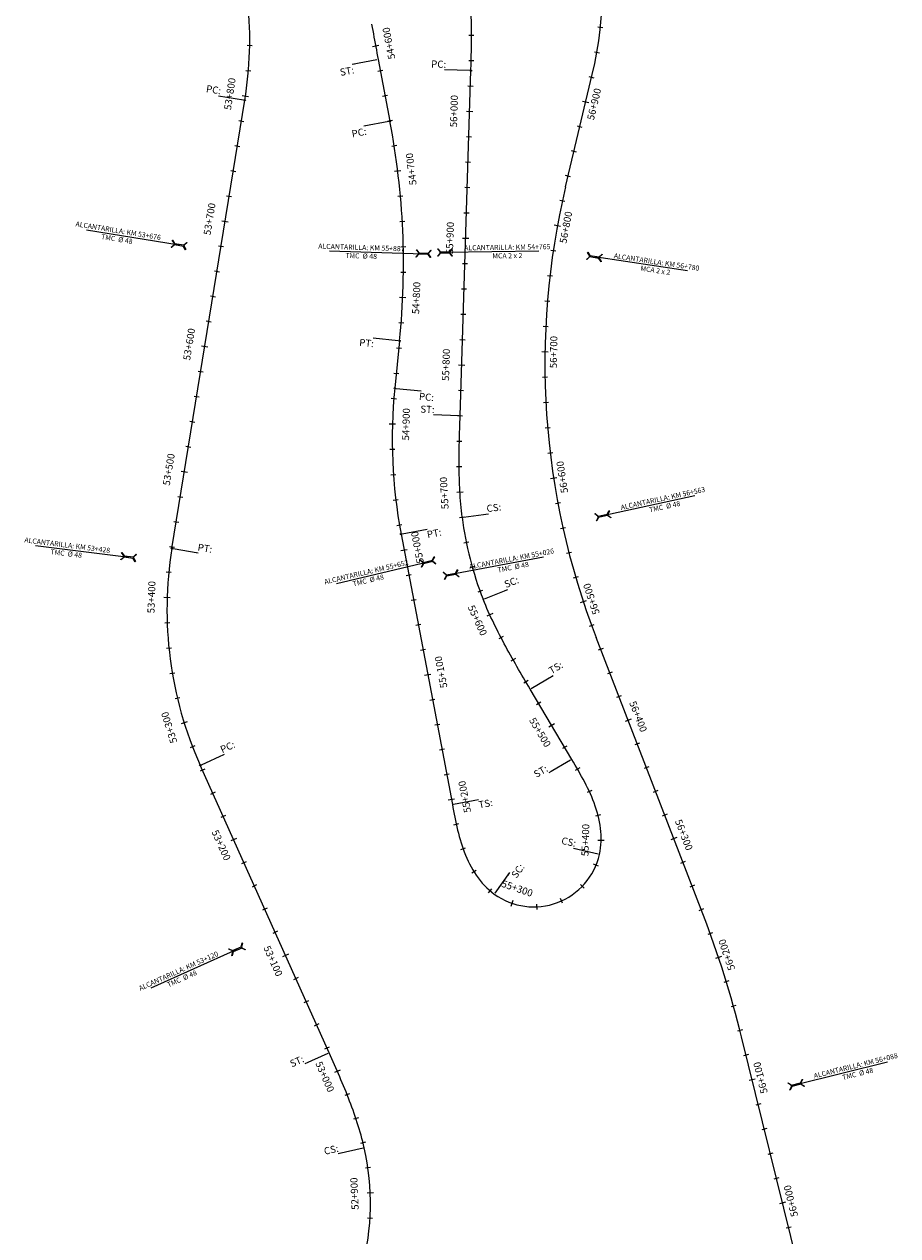
# Model space of a CAD drawing. Units: metres. Extents: x 304000 to 420602, y 8645421 to 8715360.
# Drawn here: x 344958 to 345647, y 8664891 to 8665846 of the extents above; entities that cross this region are included whole.
import ezdxf

# ---------------------------------------------------------------- set-up
doc = ezdxf.new("R2010")
doc.units = ezdxf.units.M
for name, color, linetype in [('04_ALI', 7, 'Continuous'), ('04_ALI_TXT', 7, 'Continuous'), ('04_Ali_Txt_TickMAyor', 4, 'Continuous'), ('_POINT_ALC', 250, 'Continuous'), ('ALC. PROY', 250, 'Continuous'), ('C-ROAD-MARK', 212, 'Continuous'), ('der', 7, 'Continuous')]:
    doc.layers.add(name, color=color, linetype=linetype)
doc.styles.add('DATOS-01', font='simplex.shx')
doc.styles.add('DATOS-02', font='romand.shx')

# ---------------------------------------------------------------- blocks, each defined once
blk = doc.blocks.new('AeccTickLine')
blk.add_line((0, -0.5), (0, 0.5))
blk = doc.blocks.new('Alc-Planta')
at = {"color": 140}
blk.add_lwpolyline([(-0.6, 9.8), (-0.6, 17.8), (-3.2, 20), (-3, 20.2), (-0.5, 18), (0.5, 18), (3, 20.2), (3.2, 20), (0.6, 17.8), (0.6, 9.8), (3.2, 7.7), (3, 7.5), (0.5, 9.6), (-0.5, 9.6), (-3, 7.5), (-3.2, 7.7), (-0.6, 9.8)], dxfattribs=at)
at = {"layer": 'ALC. PROY', "color": 5}
blk.add_line((0, 93.8), (0, 13.8), dxfattribs=at)
blk = doc.blocks.new('*U536', base_point=(345534.97, 8665002.56))
at = {"layer": '_POINT_ALC', "linetype": 'ByBlock', "xscale": 0.9264721399740623, "yscale": 0.9264721399740623, "zscale": 0.9264721399740623, "rotation": 283.8539403461443}
blk.add_blockref('Alc-Planta', (345554.39, 8665007.34), dxfattribs=at)
at = {"layer": '_POINT_ALC', "linetype": 'ByBlock', "insert": (345614.53, 8665022.18), "char_height": 4, "attachment_point": 5, "rotation": 13.85394, "style": 'DATOS-01'}
blk.add_mtext('{\\fArial|b0|i0|c0|p34;\\C5;ALCANTARILLA: KM 56+088\\PTMC  Ø 48}', dxfattribs=at)
blk = doc.blocks.new('*U537', base_point=(345534.9672, 8665002.5559))
at = {"layer": '_POINT_ALC', "lineweight": -2}
blk.add_blockref('*U536', (345534.9672, 8665002.5559), dxfattribs=at)
blk = doc.blocks.new('*U538', base_point=(345534.9672, 8665002.5559))
at = {"layer": '_POINT_ALC', "lineweight": -2}
blk.add_blockref('*U537', (345534.9672, 8665002.5559), dxfattribs=at)
blk = doc.blocks.new('*U539', base_point=(345382.37, 8665451.72))
at = {"layer": '_POINT_ALC', "linetype": 'ByBlock', "xscale": 0.9264721399740623, "yscale": 0.9264721399740623, "zscale": 0.9264721399740623, "rotation": 282.2480077924658}
blk.add_blockref('Alc-Planta', (345401.91, 8665455.97), dxfattribs=at)
at = {"layer": '_POINT_ALC', "linetype": 'ByBlock', "insert": (345462.45, 8665469.11), "char_height": 4, "attachment_point": 5, "rotation": 12.24801, "style": 'DATOS-01'}
blk.add_mtext('{\\fArial|b0|i0|c0|p34;\\C5;ALCANTARILLA: KM 56+563\\PTMC  Ø 48}', dxfattribs=at)
blk = doc.blocks.new('*U540', base_point=(345382.3671, 8665451.7224))
at = {"layer": '_POINT_ALC', "lineweight": -2}
blk.add_blockref('*U539', (345382.3671, 8665451.7224), dxfattribs=at)
blk = doc.blocks.new('*U541', base_point=(345382.3671, 8665451.7224))
at = {"layer": '_POINT_ALC', "lineweight": -2}
blk.add_blockref('*U540', (345382.3671, 8665451.7224), dxfattribs=at)
blk = doc.blocks.new('*U542', base_point=(345375.26, 8665667.42))
at = {"layer": '_POINT_ALC', "linetype": 'ByBlock', "xscale": 0.9264721399740623, "yscale": 0.9264721399740623, "zscale": 0.9264721399740623, "rotation": 261.5260267914237}
blk.add_blockref('Alc-Planta', (345395.04, 8665664.48), dxfattribs=at)
at = {"layer": '_POINT_ALC', "linetype": 'ByBlock', "insert": (345456.31, 8665655.35), "char_height": 4, "attachment_point": 5, "rotation": 351.52603, "style": 'DATOS-01'}
blk.add_mtext('{\\fArial|b0|i0|c0|p34;\\C5;ALCANTARILLA: KM 56+780\\PMCA 2 x 2}', dxfattribs=at)
blk = doc.blocks.new('*U543', base_point=(345375.2604, 8665667.4247))
at = {"layer": '_POINT_ALC', "lineweight": -2}
blk.add_blockref('*U542', (345375.2604, 8665667.4247), dxfattribs=at)
blk = doc.blocks.new('*U544', base_point=(345375.2604, 8665667.4247))
at = {"layer": '_POINT_ALC', "lineweight": -2}
blk.add_blockref('*U543', (345375.2604, 8665667.4247), dxfattribs=at)
blk = doc.blocks.new('*U1418', base_point=(345155.97, 8665130.45))
at = {"layer": '_POINT_ALC', "linetype": 'ByBlock', "xscale": 0.9264721399740623, "yscale": 0.9264721399740623, "zscale": 0.9264721399740623, "rotation": 114.135494793465}
blk.add_blockref('Alc-Planta', (345137.72, 8665122.28), dxfattribs=at)
at = {"layer": '_POINT_ALC', "linetype": 'ByBlock', "insert": (345081.2, 8665096.95), "char_height": 4, "attachment_point": 5, "rotation": 24.13549, "style": 'DATOS-01'}
blk.add_mtext('{\\fArial|b0|i0|c0|p34;\\C5;ALCANTARILLA: KM 53+120\\PTMC  Ø 48}', dxfattribs=at)
blk = doc.blocks.new('*U1419', base_point=(345155.9735, 8665130.4531))
at = {"layer": '_POINT_ALC', "lineweight": -2}
blk.add_blockref('*U1418', (345155.9735, 8665130.4531), dxfattribs=at)
blk = doc.blocks.new('*U1420', base_point=(345155.9735, 8665130.4531))
at = {"layer": '_POINT_ALC', "lineweight": -2}
blk.add_blockref('*U1419', (345155.9735, 8665130.4531), dxfattribs=at)
blk = doc.blocks.new('*U1421', base_point=(345073.08, 8665422.04))
at = {"layer": '_POINT_ALC', "linetype": 'ByBlock', "xscale": 0.9264721399740623, "yscale": 0.9264721399740623, "zscale": 0.9264721399740623, "rotation": 82.86488543673651}
blk.add_blockref('Alc-Planta', (345053.24, 8665424.52), dxfattribs=at)
at = {"layer": '_POINT_ALC', "linetype": 'ByBlock', "insert": (344991.77, 8665432.22), "char_height": 4, "attachment_point": 5, "rotation": 352.86489, "style": 'DATOS-01'}
blk.add_mtext('{\\fArial|b0|i0|c0|p34;\\C5;ALCANTARILLA: KM 53+428\\PTMC  Ø 48}', dxfattribs=at)
blk = doc.blocks.new('*U1422', base_point=(345073.0806, 8665422.0405))
at = {"layer": '_POINT_ALC', "lineweight": -2}
blk.add_blockref('*U1421', (345073.0806, 8665422.0405), dxfattribs=at)
blk = doc.blocks.new('*U1423', base_point=(345073.0806, 8665422.0405))
at = {"layer": '_POINT_ALC', "lineweight": -2}
blk.add_blockref('*U1422', (345073.0806, 8665422.0405), dxfattribs=at)
blk = doc.blocks.new('*U1424', base_point=(345112.7, 8665666.85))
at = {"layer": '_POINT_ALC', "linetype": 'ByBlock', "xscale": 0.9264721399740623, "yscale": 0.9264721399740623, "zscale": 0.9264721399740623, "rotation": 80.75946805822245}
blk.add_blockref('Alc-Planta', (345092.96, 8665670.06), dxfattribs=at)
at = {"layer": '_POINT_ALC', "linetype": 'ByBlock', "insert": (345031.82, 8665680.01), "char_height": 4, "attachment_point": 5, "rotation": 350.75947, "style": 'DATOS-01'}
blk.add_mtext('{\\fArial|b0|i0|c0|p34;\\C5;ALCANTARILLA: KM 53+676\\PTMC  Ø 48}', dxfattribs=at)
blk = doc.blocks.new('*U1425', base_point=(345112.704, 8665666.8522))
at = {"layer": '_POINT_ALC', "lineweight": -2}
blk.add_blockref('*U1424', (345112.704, 8665666.8522), dxfattribs=at)
blk = doc.blocks.new('*U1426', base_point=(345112.704, 8665666.8522))
at = {"layer": '_POINT_ALC', "lineweight": -2}
blk.add_blockref('*U1425', (345112.704, 8665666.8522), dxfattribs=at)
blk = doc.blocks.new('*U1436', base_point=(345257.14, 8665665.73))
at = {"layer": '_POINT_ALC', "linetype": 'ByBlock', "xscale": 0.9264721399740623, "yscale": 0.9264721399740623, "zscale": 0.9264721399740623, "rotation": 270.8314889776985}
blk.add_blockref('Alc-Planta', (345277.13, 8665666.02), dxfattribs=at)
at = {"layer": '_POINT_ALC', "linetype": 'ByBlock', "insert": (345339.09, 8665666.92), "char_height": 4, "attachment_point": 5, "rotation": 0.83149, "style": 'DATOS-01'}
blk.add_mtext('{\\fArial|b0|i0|c0|p34;\\C5;ALCANTARILLA: KM 54+765\\PMCA 2 x 2}', dxfattribs=at)
blk = doc.blocks.new('*U1437', base_point=(345257.135, 8665665.7267))
at = {"layer": '_POINT_ALC', "lineweight": -2}
blk.add_blockref('*U1436', (345257.135, 8665665.7267), dxfattribs=at)
blk = doc.blocks.new('*U1438', base_point=(345257.135, 8665665.7267))
at = {"layer": '_POINT_ALC', "lineweight": -2}
blk.add_blockref('*U1437', (345257.135, 8665665.7267), dxfattribs=at)
blk = doc.blocks.new('*U1439', base_point=(345262.54, 8665406.21))
at = {"layer": '_POINT_ALC', "linetype": 'ByBlock', "xscale": 0.9264721399740623, "yscale": 0.9264721399740623, "zscale": 0.9264721399740623, "rotation": 280.7408880342996}
blk.add_blockref('Alc-Planta', (345282.19, 8665409.93), dxfattribs=at)
at = {"layer": '_POINT_ALC', "linetype": 'ByBlock', "insert": (345343.05, 8665421.48), "char_height": 4, "attachment_point": 5, "rotation": 10.74089, "style": 'DATOS-01'}
blk.add_mtext('{\\fArial|b0|i0|c0|p34;\\C5;ALCANTARILLA: KM 55+026\\PTMC  Ø 48}', dxfattribs=at)
blk = doc.blocks.new('*U1440', base_point=(345262.5393, 8665406.2075))
at = {"layer": '_POINT_ALC', "lineweight": -2}
blk.add_blockref('*U1439', (345262.5393, 8665406.2075), dxfattribs=at)
blk = doc.blocks.new('*U1441', base_point=(345262.5393, 8665406.2075))
at = {"layer": '_POINT_ALC', "lineweight": -2}
blk.add_blockref('*U1440', (345262.5393, 8665406.2075), dxfattribs=at)
blk = doc.blocks.new('*U1442', base_point=(345308.41, 8665429.79))
at = {"layer": '_POINT_ALC', "linetype": 'ByBlock', "xscale": 0.9264721399740623, "yscale": 0.9264721399740623, "zscale": 0.9264721399740623, "rotation": 103.2334004142095}
blk.add_blockref('Alc-Planta', (345288.94, 8665425.21), dxfattribs=at)
at = {"layer": '_POINT_ALC', "linetype": 'ByBlock', "insert": (345228.66, 8665411.03), "char_height": 4, "attachment_point": 5, "rotation": 13.2334, "style": 'DATOS-01'}
blk.add_mtext('{\\fArial|b0|i0|c0|p34;\\C5;ALCANTARILLA: KM 55+652\\PTMC  Ø 48}', dxfattribs=at)
blk = doc.blocks.new('*U1443', base_point=(345308.4066, 8665429.7881))
at = {"layer": '_POINT_ALC', "lineweight": -2}
blk.add_blockref('*U1442', (345308.4066, 8665429.7881), dxfattribs=at)
blk = doc.blocks.new('*U1444', base_point=(345308.4066, 8665429.7881))
at = {"layer": '_POINT_ALC', "lineweight": -2}
blk.add_blockref('*U1443', (345308.4066, 8665429.7881), dxfattribs=at)
blk = doc.blocks.new('*U1445', base_point=(345305.84, 8665664.17))
at = {"layer": '_POINT_ALC', "linetype": 'ByBlock', "xscale": 0.9264721399740623, "yscale": 0.9264721399740623, "zscale": 0.9264721399740623, "rotation": 88.1997857118471}
blk.add_blockref('Alc-Planta', (345285.85, 8665664.8), dxfattribs=at)
at = {"layer": '_POINT_ALC', "linetype": 'ByBlock', "insert": (345223.94, 8665666.75), "char_height": 4, "attachment_point": 5, "rotation": 358.19979, "style": 'DATOS-01'}
blk.add_mtext('{\\fArial|b0|i0|c0|p34;\\C5;ALCANTARILLA: KM 55+887\\PTMC  Ø 48}', dxfattribs=at)
blk = doc.blocks.new('*U1446', base_point=(345305.8449, 8665664.1726))
at = {"layer": '_POINT_ALC', "lineweight": -2}
blk.add_blockref('*U1445', (345305.8449, 8665664.1726), dxfattribs=at)
blk = doc.blocks.new('*U1447', base_point=(345305.8449, 8665664.1726))
at = {"layer": '_POINT_ALC', "lineweight": -2}
blk.add_blockref('*U1446', (345305.8449, 8665664.1726), dxfattribs=at)

msp = doc.modelspace()

# ---------------------------------------------------------------- linework, layer by layer
at = {"layer": '04_ALI', "color": 6, "linetype": 'Continuous', "lineweight": -3, "flags": 128}
for points in [[(345385.01, 8665717.92), (345406.06, 8665806.38, 0.120034), (345405.31, 8665948.37), (345372.96, 8666078.21)], [(345385.01, 8665717.92, 0.151765), (345409.06, 8665362.7)], [(345568.06, 8664868.35), (345523.72, 8665048.16, 0.031767), (345493.2, 8665145.01), (345409.06, 8665362.7)]]:
    msp.add_lwpolyline(points, format="xyb", dxfattribs=at)
at = {"layer": '04_ALI', "color": 170, "linetype": 'Continuous', "lineweight": -3, "flags": 128}
for points in [[(345303.45, 8665457.56), (345303.15, 8665460.12), (345302.87, 8665462.68), (345302.61, 8665465.25), (345302.38, 8665467.82), (345302.17, 8665470.39), (345301.99, 8665472.97), (345301.82, 8665475.54), (345301.67, 8665478.12), (345301.54, 8665480.7), (345301.43, 8665483.28), (345301.34, 8665485.85), (345301.27, 8665488.43), (345301.21, 8665491.01), (345301.16, 8665493.59), (345301.13, 8665496.17), (345301.11, 8665498.76), (345301.1, 8665501.34), (345301.11, 8665503.92), (345301.13, 8665506.5), (345301.15, 8665509.08), (345301.19, 8665511.66), (345301.23, 8665514.24), (345301.28, 8665516.82), (345301.34, 8665519.4), (345301.41, 8665521.98), (345301.47, 8665524.56), (345301.55, 8665527.14), (345301.62, 8665529.72), (345301.7, 8665532.3), (345301.78, 8665534.88), (345301.86, 8665537.46), (345310.41, 8665809.42, 0.027175), (345308.42, 8665896.29)], [(345074.65, 8665432.95), (345132.1, 8665786.05, 0.064361), (345134.61, 8665862.93)], [(345254.14, 8665596.48, 0.072602), (345246.53, 8665769.65)], [(345254.14, 8665596.48), (345250.35, 8665559.17, 0.072258), (345255.32, 8665444.27), (345295.73, 8665231.23), (345296.21, 8665228.7), (345296.7, 8665226.16), (345297.19, 8665223.63), (345297.7, 8665221.1), (345298.22, 8665218.57), (345298.76, 8665216.05), (345299.32, 8665213.53), (345299.92, 8665211.02), (345300.54, 8665208.52), (345301.2, 8665206.02), (345301.9, 8665203.54), (345302.64, 8665201.06), (345303.43, 8665198.61), (345304.27, 8665196.17), (345305.16, 8665193.74), (345306.11, 8665191.34), (345307.11, 8665188.97), (345308.18, 8665186.62), (345309.32, 8665184.3), (345310.53, 8665182.02), (345311.8, 8665179.78), (345313.15, 8665177.58), (345314.58, 8665175.43), (345316.08, 8665173.33), (345317.66, 8665171.29), (345319.32, 8665169.31), (345321.06, 8665167.41), (345322.88, 8665165.58), (345324.77, 8665163.83), (345326.75, 8665162.16), (345328.8, 8665160.6, 0.539372), (345411.67, 8665191.86), (345412.18, 8665194.39), (345412.56, 8665196.94), (345412.83, 8665199.5), (345412.99, 8665202.08), (345413.03, 8665204.66), (345412.97, 8665207.24), (345412.81, 8665209.82), (345412.55, 8665212.38), (345412.2, 8665214.94), (345411.76, 8665217.48), (345411.24, 8665220.01), (345410.64, 8665222.52), (345409.96, 8665225.01), (345409.22, 8665227.48), (345408.41, 8665229.93), (345407.53, 8665232.36), (345406.6, 8665234.77), (345405.62, 8665237.15), (345404.59, 8665239.52), (345403.51, 8665241.86), (345402.4, 8665244.19), (345401.25, 8665246.5), (345400.06, 8665248.79), (345398.85, 8665251.07), (345397.61, 8665253.33), (345396.35, 8665255.58), (345395.07, 8665257.83), (345393.78, 8665260.06), (345392.48, 8665262.29), (345391.17, 8665264.51), (345389.85, 8665266.73), (345357.14, 8665322.07), (345355.83, 8665324.29), (345354.52, 8665326.51), (345353.21, 8665328.73), (345351.9, 8665330.96), (345350.59, 8665333.18), (345349.29, 8665335.41), (345347.99, 8665337.64), (345346.7, 8665339.88), (345345.41, 8665342.11), (345344.13, 8665344.35), (345342.86, 8665346.6), (345341.59, 8665348.85), (345340.33, 8665351.1), (345339.08, 8665353.36), (345337.85, 8665355.62), (345336.62, 8665357.89), (345335.41, 8665360.17), (345334.2, 8665362.45), (345333.01, 8665364.74), (345331.84, 8665367.04), (345330.68, 8665369.35), (345329.53, 8665371.66), (345328.4, 8665373.98), (345327.29, 8665376.31), (345326.2, 8665378.64), (345325.12, 8665380.99), (345324.06, 8665383.35), (345323.03, 8665385.71), (345322.02, 8665388.08), (345321.02, 8665390.46), (345320.05, 8665392.86)], [(345303.45, 8665457.56, 0.064494), (345320.05, 8665392.86)], [(345074.65, 8665432.95, 0.146669), (345096.98, 8665262.11)], [(345180.27, 8664783.39, 0.242227), (345226.27, 8664960.55), (345225.69, 8664963.07), (345225.08, 8664965.57), (345224.43, 8664968.07), (345223.76, 8664970.56), (345223.06, 8664973.05), (345222.33, 8664975.52), (345221.58, 8664977.99), (345220.8, 8664980.45), (345220, 8664982.91), (345219.17, 8664985.35), (345218.33, 8664987.79), (345217.46, 8664990.22), (345216.58, 8664992.64), (345215.67, 8664995.06), (345214.75, 8664997.47), (345213.82, 8664999.88), (345212.87, 8665002.28), (345211.9, 8665004.67), (345210.92, 8665007.06), (345209.93, 8665009.44), (345208.93, 8665011.82), (345207.92, 8665014.19), (345206.9, 8665016.57), (345205.87, 8665018.93), (345204.84, 8665021.3), (345203.8, 8665023.66), (345202.75, 8665026.02), (345201.71, 8665028.38), (345200.65, 8665030.73), (345199.6, 8665033.09), (345198.54, 8665035.44), (345096.98, 8665262.11)]]:
    msp.add_lwpolyline(points, format="xyb", dxfattribs=at)
msp.add_lwpolyline([(345232.1, 8665846.03), (345232.54, 8665843.49), (345233, 8665840.94), (345233.45, 8665838.41), (345233.92, 8665835.87), (345234.39, 8665833.33), (345234.86, 8665830.79), (345235.34, 8665828.26), (345235.82, 8665825.72), (345236.3, 8665823.19), (345236.79, 8665820.65), (345237.27, 8665818.12), (345246.53, 8665769.65)], dxfattribs=at)
at = {"layer": '04_ALI', "color": 7, "linetype": 'Continuous', "lineweight": -3}
for centre in [(345310.41, 8665809.42), (345132.1, 8665786.05), (345246.53, 8665769.65), (345254.14, 8665596.48), (345250.35, 8665559.17), (345255.32, 8665444.27), (345074.65, 8665432.95), (345096.98, 8665262.11)]:
    msp.add_circle(centre, 0.5, dxfattribs=at)
for p in [(345310.41, 8665809.42), (345132.1, 8665786.05), (345246.53, 8665769.65), (345254.14, 8665596.48), (345250.35, 8665559.17), (345255.32, 8665444.27), (345074.65, 8665432.95), (345096.98, 8665262.11)]:
    msp.add_point(p, dxfattribs=at)
at = {"layer": 'C-ROAD-MARK', "color": 212, "linetype": 'Continuous', "lineweight": -3}
for centre in [(345237.27, 8665818.12), (345310.41, 8665809.42), (345132.1, 8665786.05), (345246.53, 8665769.65), (345254.14, 8665596.48), (345250.35, 8665559.17), (345301.86, 8665537.46), (345255.32, 8665444.27), (345074.65, 8665432.95), (345357.14, 8665322.07), (345389.85, 8665266.73), (345096.98, 8665262.11), (345295.73, 8665231.23), (345198.54, 8665035.44)]:
    msp.add_circle(centre, 0.015, dxfattribs=at)

# ---------------------------------------------------------------- block references
at = {"layer": '04_ALI_TXT', "color": 7, "linetype": 'Continuous', "lineweight": -3}
for p, xscale, yscale, zscale, rotation in [((345412.46, 8665843.43), 4, 4, 4, 83.79948352725954), ((345135.95, 8665829.08), 4, 4, 4, 89.01596241915071), ((345310.8, 8665837.1), 4, 4, 4, 90.18236309159185), ((345409.64, 8665823.64), 4, 4, 4, 79.97976489309616), ((345134.94, 8665809.1), 4, 4, 4, 85.19624378458649), ((345238.95, 8665809.34), 4, 4, 4, 280.819406690491), ((345310.61, 8665817.1), 4, 4, 4, 88.74996860365947), ((345405.51, 8665804.07), 4, 4, 4, 76.61339904805945), ((345242.7, 8665789.69), 4, 4, 4, 280.819406690491), ((345310.02, 8665797.11), 4, 4, 4, 88.19978571185945), ((345246.46, 8665770.05), 4, 4, 4, 280.819406690491), ((345129.4, 8665769.5), 4, 4, 4, 80.75946805823166), ((345308.77, 8665757.13), 4, 4, 4, 88.19978571185945), ((345126.19, 8665749.76), 4, 4, 4, 80.75946805823166), ((345249.9, 8665750.35), 4, 4, 4, 278.9483956056169), ((345391.62, 8665745.7), 4, 4, 4, 76.61339904805945), ((345308.14, 8665737.14), 4, 4, 4, 88.19978571185945), ((345122.98, 8665730.02), 4, 4, 4, 80.75946805823166), ((345386.99, 8665726.24), 4, 4, 4, 76.61339904805945), ((345307.51, 8665717.15), 4, 4, 4, 88.19978571185945), ((345119.77, 8665710.28), 4, 4, 4, 80.75946805823166), ((345254.8, 8665710.66), 4, 4, 4, 275.128676971562), ((345382.47, 8665706.76), 4, 4, 4, 77.70631065947043), ((345306.88, 8665697.16), 4, 4, 4, 88.19978571185945), ((345256.25, 8665690.71), 4, 4, 4, 273.2188176543642), ((345113.35, 8665670.8), 4, 4, 4, 80.75946805823166), ((345257.04, 8665670.73), 4, 4, 4, 271.3089583372455), ((345375.26, 8665667.42), 4, 4, 4, 81.5260292935884), ((345305.62, 8665657.18), 4, 4, 4, 88.19978571185945), ((345110.13, 8665651.06), 4, 4, 4, 80.75946805823166), ((345257.17, 8665650.73), 4, 4, 4, 269.399099020161), ((345372.64, 8665647.6), 4, 4, 4, 83.43588861062716), ((345305, 8665637.19), 4, 4, 4, 88.19978571185945), ((345106.92, 8665631.32), 4, 4, 4, 80.75946805823166), ((345370.69, 8665627.69), 4, 4, 4, 85.34574792769786), ((345103.71, 8665611.58), 4, 4, 4, 80.75946805823166), ((345255.41, 8665610.77), 4, 4, 4, 265.5793803860216), ((345304.37, 8665617.2), 4, 4, 4, 88.19978571185945), ((345369.4, 8665607.74), 4, 4, 4, 87.2556072449223), ((345253.57, 8665590.86), 4, 4, 4, 264.2093324257013), ((345303.74, 8665597.21), 4, 4, 4, 88.19978571185945), ((345097.29, 8665572.1), 4, 4, 4, 80.75946805823166), ((345251.55, 8665570.96), 4, 4, 4, 264.2093324257013), ((345368.82, 8665567.75), 4, 4, 4, 91.07532587903361), ((345094.08, 8665552.36), 4, 4, 4, 80.75946805823166), ((345249.61, 8665551.06), 4, 4, 4, 265.3768805145087), ((345302.48, 8665557.23), 4, 4, 4, 88.19978571185945), ((345369.52, 8665547.76), 4, 4, 4, 92.98518519624528), ((345090.87, 8665532.62), 4, 4, 4, 80.75946805823166), ((345301.86, 8665537.24), 4, 4, 4, 88.19985260500123), ((345370.9, 8665527.81), 4, 4, 4, 94.89504451327979), ((345087.65, 8665512.88), 4, 4, 4, 80.75946805823166), ((345301.29, 8665517.24), 4, 4, 4, 88.76291486881166), ((345248.39, 8665511.09), 4, 4, 4, 271.1064584658889), ((345372.94, 8665507.92), 4, 4, 4, 96.80490383032216), ((345301.12, 8665497.24), 4, 4, 4, 90.42781904632034), ((345249.27, 8665491.11), 4, 4, 4, 273.9712474415064), ((345081.23, 8665473.4), 4, 4, 4, 80.75946805823166), ((345251.16, 8665471.2), 4, 4, 4, 276.8360364172702), ((345379, 8665468.38), 3.999999999999999, 3.999999999999999, 3.999999999999999, 100.6246224646117), ((345303.48, 8665457.34), 3.999999999999999, 3.999999999999999, 3.999999999999999, 97.06308624899128), ((345078.02, 8665453.66), 4, 4, 4, 80.75946805823166), ((345254.03, 8665451.41), 3.999999999999999, 3.999999999999999, 3.999999999999999, 279.7008253929579), ((345383.01, 8665448.79), 3.999999999999999, 3.999999999999999, 3.999999999999999, 102.5344817815657), ((345306.7, 8665437.6), 4, 4, 4, 101.4704539034899), ((345074.81, 8665433.91), 4, 4, 4, 80.75946805823166), ((345387.68, 8665429.34), 4, 4, 4, 104.4443410987532), ((345311.42, 8665418.17), 4, 4, 4, 105.8778215583461), ((345072.19, 8665414.09), 4, 4, 4, 84.39277565228274), ((345261.42, 8665412.1), 4, 4, 4, 280.7408880342532), ((345317.63, 8665399.17), 4, 4, 4, 110.2851892131871), ((345265.15, 8665392.45), 4, 4, 4, 280.7408880342532), ((345070.95, 8665374.14), 4, 4, 4, 92.03221292063682), ((345268.88, 8665372.8), 4, 4, 4, 280.7408880342532), ((345405.52, 8665372.09), 4, 4, 4, 110.1739190499632), ((345334.06, 8665362.73), 3.999999999999999, 3.999999999999999, 3.999999999999999, 117.5782331266273), ((345072.32, 8665354.19), 3.999999999999999, 3.999999999999999, 3.999999999999999, 95.8519315547725), ((345272.6, 8665353.15), 4, 4, 4, 280.7408880342532), ((345412.65, 8665353.4), 4, 4, 4, 111.1318743346332), ((345343.66, 8665345.18), 4, 4, 4, 119.6034707375643), ((345075.02, 8665334.38), 3.999999999999999, 3.999999999999999, 3.999999999999999, 99.67165018905055), ((345419.86, 8665334.75), 4, 4, 4, 111.1318743346332), ((345353.7, 8665327.89), 4, 4, 4, 120.526866434803), ((345079.04, 8665314.79), 3.999999999999999, 3.999999999999999, 3.999999999999999, 103.4913688232071), ((345280.06, 8665313.85), 4, 4, 4, 280.7408880342532), ((345427.07, 8665316.09), 4, 4, 4, 111.1318743346332), ((345363.88, 8665310.67), 4, 4, 4, 120.5898234835578), ((345283.79, 8665294.2), 4, 4, 4, 280.7408880342532), ((345090.93, 8665276.63), 4, 4, 4, 111.1308060915859), ((345287.51, 8665274.56), 4, 4, 4, 280.7408880342532), ((345384.24, 8665276.24), 4, 4, 4, 120.5898234835578), ((345441.49, 8665278.78), 4, 4, 4, 111.1318743346332), ((345098.73, 8665258.21), 4.000000000000001, 4.000000000000001, 4.000000000000001, 114.1354947933751), ((345291.24, 8665254.91), 4, 4, 4, 280.7408880342532), ((345394.39, 8665259.01), 4, 4, 4, 120.0474195555129), ((345448.7, 8665260.13), 4, 4, 4, 111.1318743346332), ((345106.91, 8665239.96), 4.000000000000001, 4.000000000000001, 4.000000000000001, 114.1354947933751), ((345403.76, 8665241.34), 4, 4, 4, 114.9232866550303), ((345455.91, 8665241.47), 4, 4, 4, 111.1318743346332), ((345115.08, 8665221.71), 4.000000000000001, 4.000000000000001, 4.000000000000001, 114.1354947933751), ((345410.62, 8665222.59), 4, 4, 4, 104.3938915363653), ((345463.12, 8665222.82), 4, 4, 4, 111.1318743346332), ((345298.85, 8665215.64), 4, 4, 4, 282.4501720912445), ((345304.19, 8665196.38), 4, 4, 4, 289.4514375261222), ((345131.44, 8665185.21), 4.000000000000001, 4.000000000000001, 4.000000000000001, 114.1354947933751), ((345312.69, 8665178.32), 4, 4, 4, 301.857965179187), ((345408.98, 8665183.32), 4, 4, 4, 67.66171857400745), ((345477.54, 8665185.51), 4, 4, 4, 111.1318743346332), ((345139.62, 8665166.96), 4.000000000000001, 4.000000000000001, 4.000000000000001, 114.1354947933751), ((345325.58, 8665163.13), 4, 4, 4, 319.6697550504388), ((345398.11, 8665166.67), 4, 4, 4, 46.04066970061935), ((345484.76, 8665166.85), 4, 4, 4, 111.1318743346332), ((345362.55, 8665150.53), 4, 4, 4, 2.798571955654699), ((345381.87, 8665155.21), 4, 4, 4, 24.41962082794131), ((345147.8, 8665148.7), 4.000000000000001, 4.000000000000001, 4.000000000000001, 114.1354947933751), ((345491.97, 8665148.2), 4, 4, 4, 111.1318743346332), ((345155.97, 8665130.45), 4.000000000000001, 4.000000000000001, 4.000000000000001, 114.1354947933751), ((345172.33, 8665093.95), 4.000000000000001, 4.000000000000001, 4.000000000000001, 114.1354947933751), ((345511.71, 8665091.55), 4, 4, 4, 107.0790882424495), ((345180.51, 8665075.7), 4.000000000000001, 4.000000000000001, 4.000000000000001, 114.1354947933751), ((345517.35, 8665072.36), 4, 4, 4, 105.6466937545855), ((345188.69, 8665057.45), 4.000000000000001, 4.000000000000001, 4.000000000000001, 114.1354947933751), ((345522.5, 8665053.04), 4, 4, 4, 104.2142992666433), ((345196.86, 8665039.19), 4.000000000000001, 4.000000000000001, 4.000000000000001, 114.1354947933751), ((345527.3, 8665033.63), 4, 4, 4, 103.8539403455888), ((345212.78, 8665002.5), 4, 4, 4, 111.829357182213), ((345536.88, 8664994.79), 4, 4, 4, 103.8539403455888), ((345219.72, 8664983.75), 4, 4, 4, 108.5428296862136), ((345541.67, 8664975.37), 4, 4, 4, 103.8539403455888), ((345225.33, 8664964.56), 4, 4, 4, 103.8239077023788), ((345546.46, 8664955.95), 4, 4, 4, 103.8539403455888), ((345229.14, 8664944.93), 4, 4, 4, 98.12459583377478), ((345551.25, 8664936.53), 4, 4, 4, 103.8539403455888), ((345230.81, 8664905.03), 4, 4, 4, 86.66543993117331), ((345560.83, 8664897.7), 4, 4, 4, 103.8539403455888)]:
    msp.add_blockref('AeccTickLine', p, dxfattribs=dict(at, xscale=xscale, yscale=yscale, zscale=zscale, rotation=rotation))
at = {"layer": '04_Ali_Txt_TickMAyor', "color": 4, "linetype": 'Continuous', "lineweight": -3}
for p, xscale, yscale, zscale, rotation in [((345132.6, 8665789.25), 5, 5, 5, 81.37652515060445), ((345309.39, 8665777.12), 5, 5, 5, 88.19978571185945), ((345116.56, 8665690.54), 5, 5, 5, 80.75946805823166), ((345306.25, 8665677.17), 5, 5, 5, 88.19978571185945), ((345256.62, 8665630.74), 5, 5, 5, 267.4892397030958), ((345100.5, 8665591.84), 5, 5, 5, 80.75946805823166), ((345303.11, 8665577.22), 5, 5, 5, 88.19978571185945), ((345248.5, 8665531.09), 5.000000000000001, 5.000000000000001, 5.000000000000001, 268.2416694903942), ((345084.44, 8665493.14), 5, 5, 5, 80.75946805823166), ((345301.72, 8665477.26), 5, 5, 5, 93.19456513752725), ((345070.9, 8665394.14), 5, 5, 5, 88.21249428627621), ((345413.01, 8665202.8), 5, 5, 5, 88.45923419951772), ((345230.97, 8664925.02), 4.999999999999999, 4.999999999999999, 4.999999999999999, 92.39501788260031)]:
    msp.add_blockref('AeccTickLine', p, dxfattribs=dict(at, xscale=xscale, yscale=yscale, zscale=zscale, rotation=rotation))
at = {"layer": '_POINT_ALC'}
for name, p in [('*U1426', (345112.7, 8665666.85)), ('*U1447', (345305.84, 8665664.17)), ('*U1423', (345073.08, 8665422.04)), ('*U1420', (345155.97, 8665130.45))]:
    msp.add_blockref(name, p, dxfattribs=at)
at = {"layer": 'der'}
for name, p in [('*U544', (345375.26, 8665667.42)), ('*U541', (345382.37, 8665451.72)), ('*U538', (345534.97, 8665002.56))]:
    msp.add_blockref(name, p, dxfattribs=at)

# ---------------------------------------------------------------- texts
at = {"layer": '04_ALI_TXT', "color": 5, "linetype": 'Continuous', "lineweight": -3, "char_height": 5.6, "style": 'DATOS-02', "bg_fill": 3, "box_fill_scale": 1.267857, "bg_fill_color": 256, "bg_fill_true_color": 13158600, "bg_fill_transparency": 0}
for s, insert, width, attachment_point, rotation in [('{\\C5;PC:}', (345278.97, 8665811.91), 11.8507, 7, 358.19979), ('{\\C5;ST:}', (345206.61, 8665810.73), 11.0427, 1, 10.81941), ('{\\C5;PT:}', (345222.65, 8665598.17), 10.7733, 1, 354.20933), ('{\\C5;PC:}', (345125.12, 8665276.36), 11.8507, 9, 24.13549)]:
    msp.add_mtext(s, dxfattribs=dict(at, insert=insert, width=width, attachment_point=attachment_point, rotation=rotation))
at = {"layer": '04_Ali_Txt_TickMAyor', "color": 5, "linetype": 'Continuous', "lineweight": -3, "char_height": 5.6, "width": 32.0507, "style": 'DATOS-02', "bg_fill": 3, "box_fill_scale": 1.226786, "bg_fill_color": 256, "bg_fill_true_color": 13158600, "bg_fill_transparency": 0}
for s, insert, attachment_point, rotation in [('54+800', (345264.48, 8665630.39), 2, 87.48924), ('53+400', (345063.04, 8665394.38), 8, 88.21249)]:
    msp.add_mtext(s, dxfattribs=dict(at, insert=insert, attachment_point=attachment_point, rotation=rotation))

# ---------------------------------------------------------------- next in the draw order: linework, layer by layer
at = {"layer": '04_ALI_TXT', "color": 7, "linetype": 'Continuous', "lineweight": -3}
for p, q in [((345309.41, 8665809.45), (345289.42, 8665810.08)), ((345253.14, 8665596.58), (345233.24, 8665598.6)), ((345097.9, 8665262.52), (345116.15, 8665270.7))]:
    msp.add_line(p, q, dxfattribs=at)

# ---------------------------------------------------------------- next in the draw order: texts
at = {"layer": '04_ALI_TXT', "color": 5, "linetype": 'Continuous', "lineweight": -3, "char_height": 5.6, "style": 'DATOS-02', "bg_fill": 3, "box_fill_scale": 1.267857, "bg_fill_color": 256, "bg_fill_true_color": 13158600, "bg_fill_transparency": 0}
for s, insert, width, attachment_point, rotation in [('{\\C5;PC:}', (345215.87, 8665762.26), 11.8507, 1, 10.81941), ('{\\C5;PC:}', (345281.54, 8665554.5), 11.8507, 3, 354.20933), ('{\\C5;CS:}', (345334.53, 8665462.89), 12.12, 9, 7.01452), ('{\\C5;PT:}', (345105.98, 8665429.37), 10.7733, 9, 350.75947), ('{\\C5;SC:}', (345348.75, 8665405.93), 12.12, 9, 21.77509), ('{\\C5;TS:}', (345383.5, 8665339.39), 11.312, 9, 30.58982), ('{\\C5;ST:}', (345361.97, 8665252), 11.0427, 7, 30.58982), ('{\\C5;ST:}', (345169.18, 8665023.93), 11.0427, 7, 24.13549), ('{\\C5;CS:}', (345195.21, 8664955.1), 12.12, 7, 12.67634)]:
    msp.add_mtext(s, dxfattribs=dict(at, insert=insert, width=width, attachment_point=attachment_point, rotation=rotation))
at = {"layer": '04_Ali_Txt_TickMAyor', "color": 5, "linetype": 'Continuous', "lineweight": -3, "char_height": 5.6, "width": 32.0507, "style": 'DATOS-02', "bg_fill": 3, "box_fill_scale": 1.226786, "bg_fill_color": 256, "bg_fill_true_color": 13158600, "bg_fill_transparency": 0}
for s, insert, attachment_point, rotation in [('54+600', (345242.94, 8665830.44), 2, 100.67334), ('53+800', (345124.82, 8665790.43), 8, 81.37653), ('56+000', (345301.53, 8665777.36), 8, 88.19979), ('54+700', (345260.49, 8665731.51), 2, 97.03854), ('53+700', (345108.79, 8665691.8), 8, 80.75947), ('55+900', (345298.39, 8665677.41), 8, 88.19979), ('53+600', (345092.73, 8665593.1), 8, 80.75947), ('55+800', (345295.25, 8665577.46), 8, 88.19979), ('54+900', (345256.37, 8665530.85), 2, 88.24167), ('53+500', (345076.67, 8665494.4), 8, 80.75947), ('55+700', (345293.86, 8665476.82), 8, 93.19457), ('55+000', (345265.43, 8665433.22), 2, 100.74089), ('55+600', (345318.1, 8665377.43), 2, 294.45115), ('55+100', (345284.06, 8665334.97), 2, 100.74089), ('53+300', (345076.83, 8665293.17), 8, 107.31109), ('55+500', (345367.28, 8665289.45), 2, 300.58982), ('55+200', (345302.7, 8665236.72), 2, 100.74089), ('53+200', (345116.08, 8665200.24), 2, 294.13549), ('55+400', (345405.14, 8665203.01), 8, 88.45923), ('55+300', (345345.4, 8665160.75), 8, 341.17752), ('53+100', (345156.97, 8665108.98), 2, 294.13549), ('53+000', (345197.8, 8665017.77), 2, 293.68349), ('52+900', (345223.11, 8664924.69), 8, 92.39502)]:
    msp.add_mtext(s, dxfattribs=dict(at, insert=insert, attachment_point=attachment_point, rotation=rotation))
at = {"layer": '04_Ali_Txt_TickMAyor', "color": 6, "linetype": 'Continuous', "lineweight": -3, "char_height": 5.6, "width": 32.0507, "style": 'DATOS-02', "bg_fill": 3, "box_fill_scale": 1.226786, "bg_fill_color": 256, "bg_fill_true_color": 13158600, "bg_fill_transparency": 0}
for s, insert, attachment_point, rotation in [('56+900', (345411.91, 8665781.99), 8, 76.6134), ('56+800', (345389.68, 8665685.11), 8, 79.61617), ('56+700', (345380.1, 8665587.58), 8, 89.16547), ('56+600', (345386.84, 8665489.82), 8, 98.71476), ('56+500', (345409.7, 8665394.52), 8, 108.26406), ('56+400', (345444.85, 8665301.52), 2, 291.13187), ('56+300', (345480.9, 8665208.25), 2, 291.13187), ('56+200', (345516.35, 8665114.19), 8, 108.51148), ('56+100', (345543.09, 8665016.92), 8, 103.85394), ('56+000', (345567.04, 8664919.83), 8, 103.85394)]:
    msp.add_mtext(s, dxfattribs=dict(at, insert=insert, attachment_point=attachment_point, rotation=rotation))

# ---------------------------------------------------------------- next in the draw order: linework, layer by layer
at = {"layer": '04_ALI_TXT', "color": 7, "linetype": 'Continuous', "lineweight": -3}
for p, q in [((345236.29, 8665817.93), (345216.64, 8665814.17)), ((345245.55, 8665769.46), (345225.91, 8665765.71)), ((345251.35, 8665559.07), (345271.25, 8665557.05)), ((345304.44, 8665457.68), (345324.29, 8665460.12)), ((345075.64, 8665432.79), (345095.38, 8665429.58)), ((345320.98, 8665393.23), (345339.56, 8665400.65)), ((345358, 8665322.58), (345375.22, 8665332.75)), ((345388.99, 8665266.23), (345371.78, 8665256.05)), ((345197.63, 8665035.03), (345179.38, 8665026.86)), ((345225.3, 8664960.33), (345205.78, 8664955.95))]:
    msp.add_line(p, q, dxfattribs=at)

# ---------------------------------------------------------------- next in the draw order: block references
at = {"layer": '04_ALI_TXT', "color": 7, "linetype": 'Continuous', "lineweight": -3, "xscale": 4, "yscale": 4, "zscale": 4}
for p, rotation in [((345396.25, 8665765.16), 76.61339904805945), ((345392.99, 8665410.06), 106.354200415882), ((345499.02, 8665129.48), 109.9438772181433)]:
    msp.add_blockref('AeccTickLine', p, dxfattribs=dict(at, rotation=rotation))
at = {"layer": '04_Ali_Txt_TickMAyor', "color": 4, "linetype": 'Continuous', "lineweight": -3}
for p, xscale, yscale, zscale, rotation in [((345235.2, 8665828.98), 5, 5, 5, 280.6733367699487), ((345400.88, 8665784.61), 5, 5, 5, 76.61339904805946), ((345252.68, 8665730.54), 5, 5, 5, 277.0385362886207), ((345378.54, 8665687.15), 5, 5, 5, 79.61616997656442), ((345368.77, 8665587.75), 4.999999999999999, 4.999999999999999, 4.999999999999999, 89.16546656189426), ((345375.64, 8665488.1), 5.000000000000001, 5.000000000000001, 5.000000000000001, 98.71476314751578), ((345257.69, 8665431.75), 5, 5, 5, 280.7408880342532), ((345398.94, 8665390.97), 5, 5, 5, 108.2640597329703), ((345325.26, 8665380.68), 5, 5, 5, 114.4511536019921), ((345276.33, 8665333.5), 5, 5, 5, 280.7408880342532), ((345084.35, 8665295.51), 5, 5, 5, 107.3110874575879), ((345374.06, 8665293.45), 5, 5, 5, 120.5898234835578), ((345434.28, 8665297.44), 5, 5, 5, 111.1318743346332), ((345294.97, 8665235.26), 5, 5, 5, 280.7408880342532), ((345123.26, 8665203.46), 5.000000000000001, 5.000000000000001, 5.000000000000001, 114.1354947933751), ((345470.33, 8665204.16), 5, 5, 5, 111.1318743346332), ((345342.86, 8665153.3), 5, 5, 5, 341.1775230828242), ((345164.15, 8665112.2), 5.000000000000001, 5.000000000000001, 5.000000000000001, 114.1354947933751), ((345505.6, 8665110.6), 5, 5, 5, 108.5114827302265), ((345205, 8665020.93), 4.999999999999999, 4.999999999999999, 4.999999999999999, 113.683490190377), ((345532.09, 8665014.21), 4.999999999999999, 4.999999999999999, 4.999999999999999, 103.8539403455889), ((345556.04, 8664917.12), 4.999999999999999, 4.999999999999999, 4.999999999999999, 103.8539403455889)]:
    msp.add_blockref('AeccTickLine', p, dxfattribs=dict(at, xscale=xscale, yscale=yscale, zscale=zscale, rotation=rotation))
at = {"layer": '_POINT_ALC'}
for name, p in [('*U1438', (345257.14, 8665665.73)), ('*U1441', (345262.54, 8665406.21)), ('*U1444', (345308.41, 8665429.79))]:
    msp.add_blockref(name, p, dxfattribs=at)

# ---------------------------------------------------------------- next in the draw order: texts
at = {"layer": '04_ALI_TXT', "color": 5, "linetype": 'Continuous', "lineweight": -3, "char_height": 5.6, "style": 'DATOS-02', "bg_fill": 3, "box_fill_scale": 1.267857, "bg_fill_color": 256, "bg_fill_true_color": 13158600, "bg_fill_transparency": 0}
for s, insert, width, attachment_point, rotation in [('{\\C5;PC:}', (345101.25, 8665792.59), 11.8507, 7, 350.75947), ('{\\C5;ST:}', (345270.42, 8665539.94), 11.0427, 7, 358.19979), ('{\\C5;PT:}', (345286.55, 8665448.66), 10.7733, 3, 10.74089), ('{\\C5;TS:}', (345326.96, 8665235.63), 11.312, 3, 10.74089), ('{\\C5;CS:}', (345381.27, 8665200.22), 12.12, 7, 347.34773), ('{\\C5;SC:}', (345348.53, 8665185.19), 12.12, 3, 53.98299)]:
    msp.add_mtext(s, dxfattribs=dict(at, insert=insert, width=width, attachment_point=attachment_point, rotation=rotation))

# ---------------------------------------------------------------- next in the draw order: linework, layer by layer
at = {"layer": '04_ALI_TXT', "color": 7, "linetype": 'Continuous', "lineweight": -3}
for p, q in [((345131.11, 8665786.21), (345111.37, 8665789.43)), ((345300.86, 8665537.49), (345280.87, 8665538.12)), ((345256.3, 8665444.45), (345275.95, 8665448.18)), ((345296.71, 8665231.42), (345316.36, 8665235.15)), ((345410.7, 8665192.07), (345391.18, 8665196.46)), ((345329.38, 8665161.4), (345341.14, 8665177.58))]:
    msp.add_line(p, q, dxfattribs=at)

doc.saveas('drawing.dxf')
